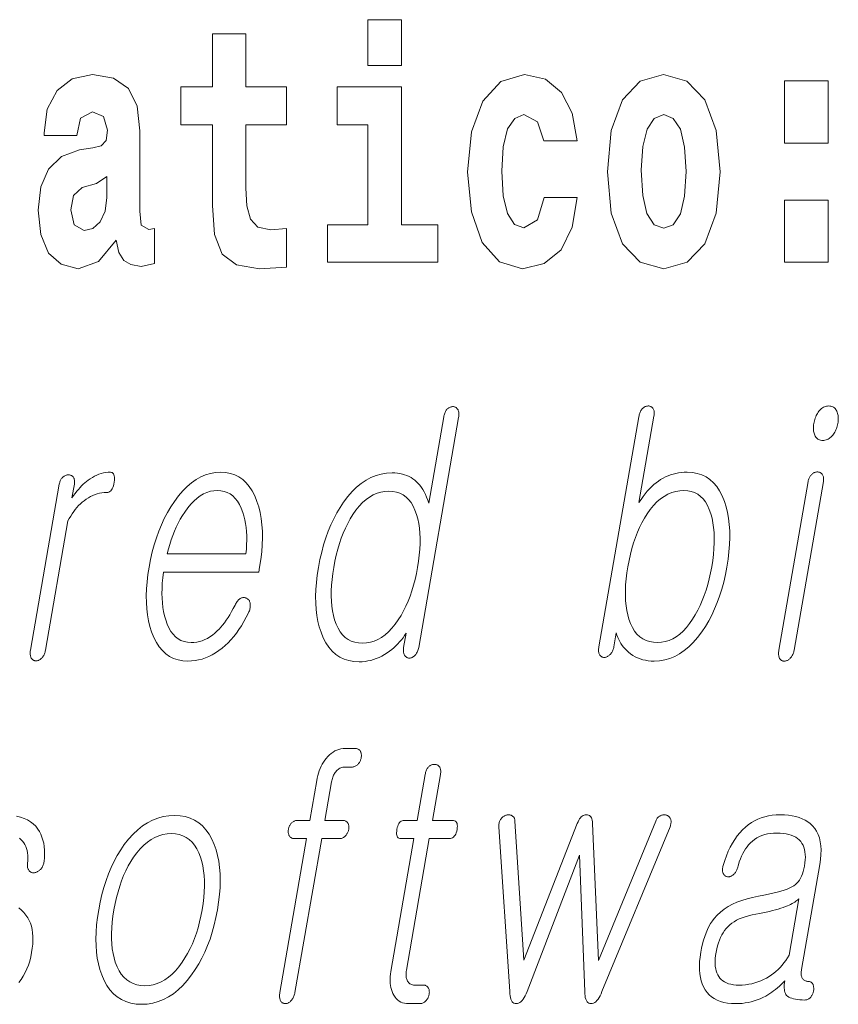
# Model space of a CAD drawing. Extents: x 0 to 420, y 0 to 297.
# Drawn here: x 305 to 309, y 11 to 16 of the extents above; entities that cross this region are included whole.
import ezdxf

# ---------------------------------------------------------------- set-up
doc = ezdxf.new("R2010")
doc.units = 0

msp = doc.modelspace()

# ---------------------------------------------------------------- linework, layer by layer
at = {"color": 7, "lineweight": 13}
for points in [[(306.475525, 15.654883), (306.475525, 15.439322), (306.631958, 15.439322), (306.631958, 15.654883)], [(306.092743, 15.339465), (305.903015, 15.339465), (305.903015, 15.588313), (305.746582, 15.588313), (305.746582, 15.339465), (305.5979, 15.339465), (305.5979, 15.161943), (305.746582, 15.161943), (305.746582, 14.783126), (305.756561, 14.646814), (305.792053, 14.554883), (305.859741, 14.504163), (305.966248, 14.486728), (306.092743, 14.494653), (306.092743, 14.675344), (306.019501, 14.669004), (305.959595, 14.681684), (305.924103, 14.719725), (305.90744, 14.781541), (305.903015, 14.863961), (305.903015, 15.161943), (306.092743, 15.161943)], [(305.109711, 15.111223), (305.127472, 15.193645), (305.184052, 15.222175), (305.236206, 15.199985), (305.253937, 15.136583), (305.247284, 15.087448), (305.225098, 15.063673), (305.18515, 15.054163), (305.123016, 15.044653), (305.038696, 15.012953), (304.977692, 14.954307), (304.941071, 14.870301), (304.928864, 14.760935), (304.941071, 14.646814), (304.977692, 14.559638), (305.036499, 14.507333), (305.116364, 14.486728), (305.211792, 14.520013), (305.295013, 14.619869), (305.30719, 14.562808), (305.330505, 14.524768), (305.3638, 14.505748), (305.411499, 14.497823), (305.474731, 14.510503), (305.474731, 14.675344), (305.44812, 14.670589), (305.412598, 14.691195), (305.405945, 14.75618), (305.405945, 15.133413), (305.392639, 15.24912), (305.352692, 15.33154), (305.282806, 15.380676), (305.184052, 15.398111), (305.088623, 15.377506), (305.017609, 15.32203), (304.972137, 15.234855), (304.957703, 15.123903), (304.957703, 15.111223)], [(307.300995, 14.821166), (307.269928, 14.716555), (307.206696, 14.678514), (307.162292, 14.694365), (307.129028, 14.745085), (307.109039, 14.829091), (307.102386, 14.944798), (307.109039, 15.058918), (307.130127, 15.142924), (307.163422, 15.19206), (307.206696, 15.209495), (307.269928, 15.176209), (307.299896, 15.085863), (307.456329, 15.085863), (307.433014, 15.215835), (307.383087, 15.314105), (307.307648, 15.375921), (307.210022, 15.398111), (307.09906, 15.364826), (307.01474, 15.272895), (306.960388, 15.128658), (306.942627, 14.940042), (306.960388, 14.753011), (307.011414, 14.610359), (307.092407, 14.518428), (307.200012, 14.486728), (307.302094, 14.510503), (307.38089, 14.575489), (307.433014, 14.681684), (307.456329, 14.821166)], [(307.598328, 14.941628), (307.616089, 14.746671), (307.668243, 14.604019), (307.751465, 14.516843), (307.862396, 14.486728), (307.97226, 14.516843), (308.05545, 14.604019), (308.107605, 14.746671), (308.126465, 14.941628), (308.107605, 15.134999), (308.05545, 15.279235), (307.97113, 15.366411), (307.861298, 15.398111), (307.751465, 15.366411), (307.668243, 15.279235), (307.616089, 15.134998)], [(306.802826, 14.69278), (306.631958, 14.69278), (306.631958, 15.339466), (306.331268, 15.339465), (306.331268, 15.161943), (306.475525, 15.161944), (306.475525, 14.69278), (306.285797, 14.69278), (306.285797, 14.516843), (306.802826, 14.516843)], [(308.428253, 15.367996), (308.428253, 15.076353), (308.632416, 15.076353), (308.632416, 15.367996)], [(307.862396, 15.209495), (307.906799, 15.19206), (307.940063, 15.141339), (307.960052, 15.057333), (307.967804, 14.943213), (307.960052, 14.827506), (307.940063, 14.743501), (307.906799, 14.69278), (307.862396, 14.676929), (307.816925, 14.69278), (307.78363, 14.745086), (307.763672, 14.830676), (307.756989, 14.949553), (307.763672, 15.060503), (307.784729, 15.141339), (307.818024, 15.19206)], [(305.25174, 14.821166), (305.242859, 14.75618), (305.219543, 14.707045), (305.18515, 14.675344), (305.144104, 14.665834), (305.098602, 14.69278), (305.08197, 14.76252), (305.095276, 14.830676), (305.135223, 14.867131), (305.202911, 14.886151), (305.25174, 14.919436)], [(308.428253, 14.808486), (308.428253, 14.516843), (308.632416, 14.516843), (308.632416, 14.808486)], [(306.900604, 13.788363), (306.901337, 13.793228), (306.901794, 13.797875), (306.902008, 13.802305), (306.901947, 13.806519), (306.901611, 13.810513), (306.901001, 13.81429), (306.900146, 13.81785), (306.899048, 13.821192), (306.897644, 13.824316), (306.895996, 13.827223), (306.894318, 13.829585), (306.892548, 13.831699), (306.890656, 13.833565), (306.888641, 13.835181), (306.886536, 13.836549), (306.884308, 13.837668), (306.881958, 13.838539), (306.879517, 13.839161), (306.876953, 13.839534), (306.874298, 13.839658), (306.871368, 13.839549), (306.8685, 13.839223), (306.865662, 13.838678), (306.862885, 13.837917), (306.860168, 13.836938), (306.857513, 13.835741), (306.854919, 13.834326), (306.852356, 13.832694), (306.849854, 13.830845), (306.847412, 13.828777), (306.84494, 13.825886), (306.842682, 13.822808), (306.840576, 13.819544), (306.838654, 13.816093), (306.836884, 13.812456), (306.835327, 13.808632), (306.833893, 13.804622), (306.832672, 13.800425), (306.831604, 13.796041), (306.830688, 13.791471), (306.760529, 13.387326), (306.755798, 13.401549), (306.750671, 13.414995), (306.745148, 13.427663), (306.739227, 13.439554), (306.73288, 13.450668), (306.726135, 13.461005), (306.718964, 13.470565), (306.711426, 13.479347), (306.70343, 13.487352), (306.695068, 13.49458), (306.686462, 13.501078), (306.677429, 13.506891), (306.667908, 13.512021), (306.657959, 13.516466), (306.647522, 13.520227), (306.636627, 13.523306), (306.625305, 13.5257), (306.613495, 13.52741), (306.601227, 13.528435), (306.588501, 13.528777), (306.562714, 13.52741), (306.537598, 13.523306), (306.513184, 13.516466), (306.489441, 13.506891), (306.46637, 13.49458), (306.444, 13.479533), (306.422333, 13.461751), (306.401306, 13.441233), (306.380981, 13.417979), (306.361359, 13.39199), (306.344727, 13.367104), (306.329193, 13.340943), (306.314697, 13.313508), (306.3013, 13.284798), (306.288971, 13.254813), (306.27771, 13.223555), (306.267517, 13.191021), (306.258423, 13.157212), (306.250366, 13.122129), (306.243408, 13.085772), (306.237793, 13.049709), (306.233704, 13.014891), (306.23111, 12.981316), (306.230042, 12.948984), (306.230469, 12.917896), (306.232391, 12.888052), (306.23584, 12.85945), (306.240814, 12.832093), (306.247284, 12.805979), (306.25528, 12.781109), (306.265839, 12.754824), (306.278046, 12.731306), (306.29187, 12.710554), (306.307343, 12.69257), (306.324463, 12.677352), (306.343231, 12.664902), (306.363617, 12.655217), (306.385651, 12.6483), (306.409332, 12.64415), (306.434662, 12.642767), (306.448242, 12.643187), (306.4617, 12.644445), (306.475098, 12.646544), (306.488342, 12.649482), (306.501526, 12.653259), (306.514587, 12.657876), (306.527527, 12.663332), (306.540405, 12.669627), (306.553162, 12.676762), (306.565796, 12.684735), (306.576447, 12.692368), (306.58667, 12.700342), (306.596527, 12.708658), (306.605988, 12.717316), (306.615051, 12.726315), (306.623718, 12.735658), (306.631989, 12.745342), (306.639862, 12.755368), (306.647339, 12.765736), (306.654449, 12.776445), (306.642822, 12.709606), (306.642181, 12.705332), (306.641785, 12.701212), (306.641602, 12.697248), (306.641663, 12.69344), (306.641937, 12.689788), (306.642456, 12.68629), (306.643219, 12.682948), (306.644196, 12.679762), (306.645416, 12.67673), (306.646851, 12.673855), (306.648529, 12.671476), (306.650299, 12.669316), (306.652161, 12.667373), (306.654144, 12.665648), (306.65625, 12.66414), (306.658447, 12.662849), (306.660736, 12.661777), (306.663147, 12.660922), (306.665649, 12.660285), (306.668274, 12.659865), (306.671204, 12.659974), (306.674042, 12.6603), (306.676819, 12.660845), (306.679504, 12.661606), (306.682098, 12.662585), (306.684631, 12.663782), (306.687103, 12.665196), (306.689484, 12.666829), (306.691803, 12.668678), (306.694031, 12.670746), (306.696716, 12.673653), (306.699219, 12.676777), (306.701569, 12.68012), (306.703735, 12.683679), (306.70575, 12.687456), (306.707581, 12.691451), (306.709259, 12.695663), (306.710754, 12.700093), (306.712097, 12.704741), (306.713287, 12.709606)], [(307.745392, 13.791471), (307.558075, 12.712715), (307.557343, 12.70785), (307.556885, 12.703202), (307.556671, 12.698771), (307.556732, 12.694559), (307.557068, 12.690565), (307.557648, 12.686788), (307.558502, 12.683228), (307.559631, 12.679886), (307.561035, 12.676762), (307.562683, 12.673855), (307.564209, 12.671787), (307.565857, 12.669938), (307.567688, 12.668305), (307.569641, 12.666891), (307.571777, 12.665694), (307.574036, 12.664715), (307.576477, 12.663953), (307.579041, 12.663409), (307.581787, 12.663083), (307.584656, 12.662974), (307.587433, 12.663394), (307.590149, 12.664031), (307.592865, 12.664886), (307.59552, 12.665958), (307.598175, 12.667249), (307.6008, 12.668756), (307.603394, 12.670482), (307.605927, 12.672424), (307.608459, 12.674585), (307.610962, 12.676964), (307.613617, 12.679839), (307.616058, 12.68287), (307.618317, 12.686057), (307.620392, 12.689399), (307.622223, 12.692896), (307.623901, 12.696549), (307.625336, 12.700357), (307.626617, 12.704321), (307.627655, 12.708441), (307.62851, 12.712715), (307.639862, 12.778), (307.643005, 12.767305), (307.646759, 12.756985), (307.651031, 12.747036), (307.655914, 12.737461), (307.661316, 12.728259), (307.667328, 12.71943), (307.673859, 12.710974), (307.681, 12.702891), (307.68866, 12.695181), (307.69693, 12.687844), (307.706848, 12.679871), (307.717255, 12.672735), (307.728149, 12.66644), (307.739532, 12.660984), (307.751404, 12.656368), (307.763733, 12.652591), (307.776581, 12.649652), (307.789917, 12.647554), (307.803741, 12.646296), (307.818024, 12.645876), (307.842957, 12.647243), (307.86731, 12.651347), (307.891052, 12.658186), (307.914185, 12.667762), (307.936737, 12.680073), (307.95871, 12.695119), (307.980072, 12.712901), (308.000854, 12.733419), (308.021027, 12.756674), (308.040619, 12.782663), (308.057312, 12.807814), (308.072876, 12.834145), (308.087372, 12.861658), (308.100769, 12.890352), (308.113098, 12.920228), (308.124329, 12.951284), (308.13446, 12.983523), (308.143494, 13.016943), (308.151428, 13.051544), (308.158295, 13.087326), (308.163971, 13.123699), (308.168121, 13.158829), (308.170776, 13.192715), (308.171906, 13.225357), (308.171539, 13.256757), (308.169647, 13.286912), (308.16626, 13.315824), (308.161346, 13.343493), (308.154907, 13.369917), (308.146973, 13.395099), (308.136414, 13.421088), (308.124298, 13.444342), (308.110657, 13.46486), (308.095459, 13.482642), (308.078735, 13.497689), (308.060425, 13.51), (308.040619, 13.519575), (308.019257, 13.526415), (307.996338, 13.530518), (307.971893, 13.531886), (307.958374, 13.531544), (307.945099, 13.530519), (307.932068, 13.528809), (307.919312, 13.526415), (307.906769, 13.523336), (307.89447, 13.519575), (307.882446, 13.515129), (307.870636, 13.51), (307.85907, 13.504187), (307.847778, 13.497689), (307.836884, 13.490461), (307.826172, 13.482456), (307.815613, 13.473674), (307.805206, 13.464114), (307.794983, 13.453777), (307.784912, 13.442663), (307.774994, 13.430772), (307.765228, 13.418103), (307.755646, 13.404658), (307.746216, 13.390435), (307.816376, 13.79458), (307.817078, 13.79915), (307.817474, 13.803534), (307.817627, 13.807731), (307.817535, 13.811741), (307.8172, 13.815565), (307.816559, 13.819202), (307.815674, 13.822653), (307.814545, 13.825917), (307.813141, 13.828995), (307.811493, 13.831886), (307.809784, 13.833953), (307.807953, 13.835803), (307.80603, 13.837435), (307.803986, 13.83885), (307.801819, 13.840047), (307.799591, 13.841026), (307.797241, 13.841787), (307.794769, 13.842332), (307.792206, 13.842658), (307.78952, 13.842767), (307.786591, 13.842642), (307.783722, 13.84227), (307.780884, 13.841648), (307.778076, 13.840777), (307.77536, 13.839658), (307.772644, 13.83829), (307.77002, 13.836674), (307.767426, 13.834808), (307.764862, 13.832694), (307.76236, 13.830332), (307.759918, 13.827425), (307.757629, 13.824301), (307.755524, 13.820958), (307.753571, 13.817399), (307.751801, 13.813622), (307.750183, 13.809627), (307.748749, 13.805414), (307.747467, 13.800984), (307.746338, 13.796337)], [(308.636047, 13.842767), (308.630676, 13.842518), (308.625458, 13.841772), (308.620422, 13.840528), (308.61554, 13.838787), (308.610809, 13.836549), (308.606262, 13.833814), (308.601868, 13.83058), (308.597656, 13.82685), (308.593597, 13.822621), (308.589691, 13.817896), (308.586273, 13.813124), (308.583069, 13.808135), (308.580139, 13.802927), (308.577423, 13.797503), (308.574951, 13.79186), (308.572693, 13.786), (308.570679, 13.779922), (308.568909, 13.773627), (308.567352, 13.767114), (308.566071, 13.760384), (308.565094, 13.753963), (308.564423, 13.747762), (308.564056, 13.741777), (308.564026, 13.736011), (308.56427, 13.730461), (308.56485, 13.725129), (308.565735, 13.720016), (308.566925, 13.715119), (308.56842, 13.710441), (308.570251, 13.705979), (308.57251, 13.701254), (308.575104, 13.697026), (308.578033, 13.693295), (308.581299, 13.690062), (308.5849, 13.687326), (308.588837, 13.685088), (308.59314, 13.683347), (308.597748, 13.682103), (308.602692, 13.681357), (308.607971, 13.681108), (308.613129, 13.681357), (308.618195, 13.682104), (308.623108, 13.683347), (308.62793, 13.685088), (308.632629, 13.687326), (308.637207, 13.690062), (308.641663, 13.693295), (308.645996, 13.697025), (308.650238, 13.701254), (308.654327, 13.705979), (308.657959, 13.71072), (308.661316, 13.715616), (308.664429, 13.720669), (308.667236, 13.725876), (308.6698, 13.731238), (308.672089, 13.736756), (308.674103, 13.74243), (308.675842, 13.748259), (308.677338, 13.754244), (308.678558, 13.760384), (308.679565, 13.767114), (308.680267, 13.773627), (308.680603, 13.779922), (308.680634, 13.786), (308.680328, 13.79186), (308.679688, 13.797503), (308.678711, 13.802927), (308.677399, 13.808135), (308.675751, 13.813125), (308.673767, 13.817896), (308.671295, 13.822621), (308.668549, 13.82685), (308.665497, 13.83058), (308.66217, 13.833814), (308.658539, 13.836549), (308.654633, 13.838787), (308.650421, 13.840528), (308.645905, 13.841772), (308.641113, 13.842518)], [(305.02832, 13.475927), (304.893097, 12.697171), (304.892395, 12.692601), (304.891937, 12.688217), (304.891724, 12.684021), (304.891754, 12.68001), (304.891998, 12.676187), (304.892487, 12.672549), (304.893219, 12.669098), (304.894196, 12.665834), (304.895386, 12.662756), (304.896851, 12.659865), (304.898529, 12.657502), (304.90033, 12.655389), (304.902283, 12.653523), (304.904358, 12.651907), (304.906586, 12.650538), (304.908936, 12.64942), (304.911407, 12.648549), (304.914032, 12.647927), (304.916779, 12.647554), (304.919678, 12.64743), (304.922394, 12.647554), (304.925079, 12.647927), (304.927734, 12.648549), (304.930389, 12.64942), (304.932983, 12.650538), (304.935577, 12.651907), (304.938141, 12.653523), (304.940704, 12.655389), (304.943207, 12.657502), (304.945709, 12.659865), (304.948364, 12.662756), (304.950836, 12.665834), (304.953094, 12.669098), (304.95517, 12.672549), (304.957062, 12.676187), (304.95874, 12.68001), (304.960236, 12.684021), (304.961517, 12.688217), (304.962646, 12.692601), (304.963531, 12.697171), (305.068817, 13.303389), (305.075134, 13.315248), (305.081726, 13.32658), (305.088623, 13.337383), (305.095764, 13.347658), (305.10318, 13.357404), (305.11087, 13.366622), (305.118835, 13.375311), (305.127075, 13.383471), (305.13559, 13.391104), (305.144348, 13.398207), (305.154388, 13.40559), (305.164551, 13.412197), (305.174835, 13.418026), (305.185211, 13.423078), (305.195709, 13.427352), (305.206329, 13.43085), (305.217072, 13.43357), (305.227905, 13.435513), (305.238892, 13.436679), (305.249969, 13.437067), (305.255432, 13.437549), (305.260468, 13.438994), (305.265106, 13.441404), (305.269287, 13.444777), (305.273071, 13.449114), (305.276428, 13.454414), (305.279358, 13.460679), (305.28186, 13.467907), (305.283936, 13.476098), (305.285583, 13.485254), (305.286682, 13.494114), (305.287109, 13.502042), (305.286896, 13.509036), (305.286041, 13.515099), (305.284576, 13.520227), (305.28244, 13.524425), (305.279694, 13.527689), (305.276276, 13.530021), (305.272247, 13.53142), (305.267578, 13.531886), (305.256714, 13.531513), (305.245941, 13.530394), (305.235291, 13.528528), (305.224701, 13.525917), (305.214233, 13.522559), (305.203857, 13.518456), (305.193604, 13.513606), (305.183411, 13.50801), (305.17334, 13.501668), (305.163361, 13.49458), (305.155792, 13.48872), (305.148254, 13.482331), (305.140686, 13.475414), (305.133118, 13.467969), (305.125549, 13.459994), (305.117981, 13.451492), (305.110413, 13.442461), (305.102844, 13.432901), (305.095276, 13.422813), (305.087708, 13.412197), (305.098755, 13.475927), (305.099396, 13.480186), (305.099762, 13.484259), (305.099854, 13.488145), (305.099701, 13.491844), (305.099304, 13.495358), (305.098633, 13.498684), (305.097687, 13.501823), (305.096497, 13.504777), (305.095062, 13.507544), (305.093353, 13.510124), (305.091583, 13.511896), (305.089691, 13.513482), (305.087738, 13.514881), (305.085663, 13.516093), (305.083466, 13.517119), (305.081207, 13.517959), (305.078827, 13.518611), (305.076355, 13.519077), (305.073792, 13.519358), (305.071106, 13.519451), (305.068176, 13.519341), (305.065308, 13.519015), (305.062469, 13.518472), (305.059723, 13.51771), (305.057007, 13.51673), (305.054321, 13.515533), (305.051727, 13.514119), (305.049164, 13.512487), (305.046661, 13.510637), (305.04422, 13.50857), (305.041809, 13.506005), (305.039612, 13.503284), (305.037598, 13.500409), (305.035736, 13.497378), (305.034058, 13.494192), (305.032532, 13.490849), (305.031219, 13.487352), (305.03009, 13.4837), (305.029114, 13.479891)], [(305.852448, 12.90857), (305.844177, 12.892808), (305.835876, 12.877855), (305.827576, 12.863709), (305.819244, 12.850373), (305.810913, 12.837845), (305.802551, 12.826124), (305.794159, 12.815212), (305.785767, 12.805109), (305.777344, 12.795814), (305.76889, 12.787326), (305.757782, 12.77699), (305.746399, 12.767741), (305.734772, 12.759581), (305.72287, 12.752508), (305.710693, 12.746523), (305.698242, 12.741627), (305.685547, 12.737819), (305.672577, 12.735098), (305.659332, 12.733466), (305.645813, 12.732923), (305.629089, 12.733994), (305.613434, 12.737212), (305.598846, 12.742575), (305.585358, 12.750083), (305.572937, 12.759736), (305.561584, 12.771534), (305.5513, 12.785477), (305.542114, 12.801564), (305.533997, 12.819798), (305.526978, 12.840176), (305.521698, 12.858626), (305.517395, 12.877917), (305.514008, 12.898046), (305.511566, 12.919016), (305.510071, 12.940824), (305.509521, 12.963471), (305.509888, 12.986959), (305.51123, 13.011285), (305.513489, 13.03645), (305.516693, 13.062456), (305.963257, 13.062456), (305.96759, 13.087326), (305.973145, 13.123139), (305.977173, 13.157834), (305.979706, 13.191409), (305.980743, 13.223866), (305.980255, 13.255202), (305.978241, 13.285419), (305.974731, 13.314518), (305.969696, 13.342497), (305.963165, 13.369357), (305.955109, 13.395099), (305.94458, 13.421088), (305.932617, 13.444342), (305.919189, 13.46486), (305.904327, 13.482642), (305.888, 13.497689), (305.870209, 13.51), (305.850983, 13.519575), (305.830292, 13.526415), (305.808167, 13.530518), (305.784576, 13.531886), (305.760498, 13.530518), (305.736969, 13.526415), (305.713989, 13.519575), (305.691498, 13.51), (305.669556, 13.497689), (305.648102, 13.482642), (305.627197, 13.46486), (305.606842, 13.444342), (305.586975, 13.421088), (305.567657, 13.395099), (305.550873, 13.369357), (305.535187, 13.342497), (305.52063, 13.314518), (305.507141, 13.285419), (305.494781, 13.255202), (305.483521, 13.223866), (305.473328, 13.191409), (305.464264, 13.157834), (305.456299, 13.123139), (305.449432, 13.087326), (305.443909, 13.051824), (305.43988, 13.017441), (305.437347, 12.984176), (305.43631, 12.952031), (305.436737, 12.921005), (305.43869, 12.891098), (305.442108, 12.86231), (305.447021, 12.834642), (305.4534, 12.808093), (305.461304, 12.782663), (305.471588, 12.756674), (305.483398, 12.733419), (305.496643, 12.712901), (305.511353, 12.695119), (305.527557, 12.680073), (305.545258, 12.667762), (305.564392, 12.658186), (305.585022, 12.651347), (305.607117, 12.647243), (305.630707, 12.645876), (305.647858, 12.646482), (305.664764, 12.6483), (305.681427, 12.651332), (305.697845, 12.655575), (305.71402, 12.661031), (305.72995, 12.6677), (305.745636, 12.67558), (305.761078, 12.684673), (305.776276, 12.694979), (305.791229, 12.706497), (305.805511, 12.718513), (305.819397, 12.731554), (305.832855, 12.745622), (305.845917, 12.760715), (305.858551, 12.776834), (305.870789, 12.79398), (305.882599, 12.81215), (305.893982, 12.831347), (305.904968, 12.85157), (305.915558, 12.872819), (305.917572, 12.877451), (305.919342, 12.882021), (305.920807, 12.886528), (305.921967, 12.890974), (305.922882, 12.895357), (305.923492, 12.899678), (305.923828, 12.903937), (305.923859, 12.908134), (305.923645, 12.91227), (305.923096, 12.916342), (305.922485, 12.919653), (305.921631, 12.922746), (305.920593, 12.925622), (305.919373, 12.92828), (305.917938, 12.93072), (305.916321, 12.932943), (305.91449, 12.934948), (305.912476, 12.936736), (305.910248, 12.938306), (305.907837, 12.939658), (305.905151, 12.941072), (305.902435, 12.942207), (305.899658, 12.943062), (305.896912, 12.943637), (305.894104, 12.943933), (305.891266, 12.943948), (305.888428, 12.943684), (305.885529, 12.94314), (305.882629, 12.942316), (305.8797, 12.941213), (305.876495, 12.939207), (305.873383, 12.936922), (305.870361, 12.934358), (305.867493, 12.931513), (305.864685, 12.928389), (305.86203, 12.924984), (305.859467, 12.921301), (305.857025, 12.917336), (305.854675, 12.913094)], [(308.539276, 13.488362), (308.401886, 12.697171), (308.401184, 12.692585), (308.400726, 12.688155), (308.400513, 12.683881), (308.400513, 12.679762), (308.400726, 12.675797), (308.401184, 12.671989), (308.401886, 12.668337), (308.402832, 12.66484), (308.403992, 12.661497), (308.405365, 12.658311), (308.407043, 12.655948), (308.408875, 12.653834), (308.410797, 12.651969), (308.412903, 12.650352), (308.4151, 12.648984), (308.41745, 12.647865), (308.419952, 12.646995), (308.422577, 12.646373), (308.425323, 12.646), (308.428223, 12.645876), (308.431152, 12.646015), (308.434021, 12.646435), (308.43689, 12.647135), (308.439697, 12.648114), (308.442444, 12.649373), (308.44516, 12.650912), (308.447845, 12.652731), (308.4505, 12.654829), (308.453094, 12.657207), (308.455627, 12.659865), (308.458282, 12.662756), (308.460754, 12.665834), (308.463043, 12.669098), (308.465118, 12.672549), (308.46698, 12.676187), (308.468689, 12.68001), (308.470154, 12.684021), (308.471466, 12.688217), (308.472565, 12.692601), (308.47348, 12.697171), (308.61087, 13.488362), (308.611481, 13.492621), (308.611847, 13.496695), (308.611969, 13.50058), (308.611816, 13.50428), (308.611389, 13.507792), (308.610718, 13.511119), (308.609802, 13.514259), (308.608612, 13.517213), (308.607147, 13.519979), (308.605438, 13.522559), (308.603699, 13.524627), (308.601837, 13.526477), (308.599854, 13.528109), (308.597748, 13.529523), (308.59549, 13.53072), (308.593109, 13.531699), (308.590607, 13.532461), (308.587982, 13.533005), (308.585205, 13.533332), (308.582336, 13.533441), (308.579407, 13.533316), (308.576508, 13.532943), (308.573669, 13.532321), (308.570892, 13.53145), (308.568146, 13.530332), (308.56546, 13.528964), (308.562805, 13.527347), (308.560211, 13.525482), (308.557678, 13.523368), (308.555176, 13.521005), (308.552826, 13.51872), (308.550659, 13.516217), (308.548645, 13.513497), (308.546814, 13.510559), (308.545135, 13.507404), (308.54364, 13.504031), (308.542297, 13.500441), (308.541138, 13.496632), (308.540131, 13.492606)], [(305.534088, 13.149503), (305.539703, 13.171885), (305.545898, 13.193647), (305.552673, 13.214787), (305.560089, 13.235306), (305.568054, 13.255202), (305.57666, 13.274477), (305.585846, 13.293129), (305.595612, 13.31116), (305.605988, 13.328569), (305.616974, 13.345358), (305.630859, 13.364554), (305.64505, 13.38173), (305.659546, 13.396886), (305.674377, 13.410021), (305.689484, 13.421135), (305.704926, 13.430228), (305.720642, 13.437301), (305.736694, 13.442352), (305.753052, 13.445383), (305.769714, 13.446394), (305.786041, 13.445368), (305.801361, 13.44229), (305.815704, 13.43716), (305.829041, 13.429979), (305.8414, 13.420746), (305.852753, 13.409461), (305.863129, 13.396124), (305.872498, 13.380735), (305.880859, 13.363296), (305.888245, 13.343803), (305.893341, 13.326751), (305.897644, 13.309171), (305.901154, 13.291062), (305.90387, 13.272425), (305.905762, 13.253259), (305.906891, 13.233564), (305.907196, 13.213342), (305.906738, 13.192591), (305.905457, 13.17131), (305.903381, 13.149503)], [(306.573669, 13.443285), (306.592133, 13.442182), (306.609375, 13.43887), (306.625427, 13.433352), (306.640228, 13.425627), (306.653809, 13.415694), (306.666168, 13.403554), (306.677307, 13.389207), (306.687195, 13.372653), (306.695892, 13.353891), (306.703339, 13.332922), (306.708923, 13.312823), (306.713379, 13.291699), (306.716675, 13.269549), (306.718872, 13.246373), (306.71991, 13.222171), (306.719818, 13.196943), (306.718597, 13.170689), (306.716248, 13.14341), (306.712769, 13.115104), (306.70816, 13.085772), (306.702637, 13.056736), (306.69632, 13.028694), (306.68924, 13.001648), (306.681396, 12.975595), (306.672729, 12.950539), (306.6633, 12.926476), (306.653107, 12.903409), (306.64212, 12.881337), (306.630341, 12.860259), (306.617767, 12.840176), (306.603027, 12.819207), (306.58783, 12.800446), (306.572174, 12.783891), (306.556061, 12.769544), (306.53949, 12.757404), (306.522461, 12.747472), (306.504974, 12.739746), (306.48703, 12.734228), (306.468628, 12.730917), (306.449768, 12.729814), (306.431061, 12.730917), (306.413635, 12.734228), (306.39743, 12.739746), (306.382477, 12.747472), (306.368774, 12.757404), (306.356323, 12.769544), (306.345093, 12.783891), (306.335144, 12.800446), (306.326416, 12.819207), (306.318939, 12.840176), (306.313568, 12.860259), (306.309326, 12.881337), (306.306152, 12.903409), (306.304108, 12.926476), (306.303162, 12.950539), (306.303314, 12.975595), (306.304596, 13.001648), (306.306946, 13.028694), (306.310425, 13.056736), (306.315002, 13.085772), (306.320557, 13.115104), (306.326874, 13.14341), (306.333954, 13.170689), (306.341766, 13.196943), (306.350342, 13.222171), (306.35965, 13.246373), (306.369751, 13.269549), (306.380585, 13.291699), (306.392151, 13.312823), (306.40451, 13.332922), (306.41925, 13.353891), (306.434509, 13.372653), (306.450195, 13.389207), (306.4664, 13.403554), (306.483093, 13.415694), (306.500244, 13.425627), (306.517883, 13.433352), (306.53598, 13.43887), (306.554596, 13.442182)], [(307.957031, 13.446394), (307.974854, 13.44529), (307.991547, 13.441979), (308.00705, 13.436461), (308.021423, 13.428736), (308.034637, 13.418803), (308.046692, 13.406663), (308.057556, 13.392316), (308.067322, 13.375762), (308.075897, 13.357), (308.083313, 13.336031), (308.088684, 13.315932), (308.092926, 13.294808), (308.096069, 13.272658), (308.098114, 13.249482), (308.09903, 13.22528), (308.098846, 13.200051), (308.097534, 13.173798), (308.095123, 13.146518), (308.091614, 13.118213), (308.086975, 13.088881), (308.081482, 13.059844), (308.075195, 13.031803), (308.068176, 13.004756), (308.060394, 12.978704), (308.051849, 12.953648), (308.042542, 12.929585), (308.032501, 12.906518), (308.021667, 12.884445), (308.010101, 12.863368), (307.997742, 12.843285), (307.983246, 12.822316), (307.968323, 12.803555), (307.952942, 12.787), (307.937134, 12.772653), (307.920898, 12.760513), (307.904205, 12.75058), (307.887085, 12.742855), (307.869537, 12.737337), (307.851562, 12.734026), (307.83316, 12.732923), (307.813812, 12.734026), (307.795776, 12.737337), (307.779083, 12.742855), (307.763672, 12.75058), (307.749603, 12.760513), (307.736816, 12.772653), (307.725372, 12.787), (307.71524, 12.803555), (307.706421, 12.822316), (307.698914, 12.843285), (307.693298, 12.863088), (307.688782, 12.883948), (307.685455, 12.905865), (307.683228, 12.92884), (307.682159, 12.95287), (307.68222, 12.977959), (307.683411, 13.004104), (307.68576, 13.031305), (307.689209, 13.059565), (307.693848, 13.088881), (307.699463, 13.118492), (307.705841, 13.147016), (307.712982, 13.174451), (307.720917, 13.200798), (307.729584, 13.226057), (307.739044, 13.250228), (307.749237, 13.273311), (307.760223, 13.295305), (307.771973, 13.316213), (307.784485, 13.336031), (307.799255, 13.357), (307.814606, 13.375762), (307.830475, 13.392316), (307.846924, 13.406663), (307.863892, 13.418803), (307.881439, 13.428736), (307.899506, 13.436461), (307.918152, 13.441979), (307.937317, 13.44529)], [(306.202789, 11.898597), (306.145966, 11.898597), (306.142609, 11.898472), (306.139343, 11.898099), (306.136169, 11.897477), (306.133087, 11.896607), (306.130096, 11.895488), (306.127197, 11.89412), (306.12439, 11.892504), (306.121674, 11.890638), (306.119049, 11.888524), (306.116547, 11.886162), (306.11438, 11.883628), (306.112366, 11.881001), (306.110535, 11.878281), (306.108856, 11.875467), (306.107361, 11.872561), (306.106018, 11.86956), (306.104858, 11.866467), (306.103821, 11.86328), (306.102997, 11.860001), (306.102325, 11.856627), (306.101807, 11.853254), (306.101532, 11.849975), (306.10144, 11.846788), (306.101532, 11.843695), (306.101807, 11.840695), (306.102325, 11.837789), (306.103027, 11.834975), (306.103912, 11.832254), (306.10498, 11.829628), (306.106262, 11.827094), (306.107941, 11.824436), (306.109772, 11.822058), (306.111786, 11.81996), (306.113983, 11.818141), (306.116394, 11.816602), (306.118958, 11.815343), (306.121735, 11.814363), (306.124664, 11.813664), (306.127808, 11.813245), (306.131104, 11.813105), (306.187927, 11.813105), (306.062683, 11.091861), (306.061951, 11.08698), (306.061432, 11.082286), (306.061157, 11.077778), (306.061127, 11.073457), (306.06134, 11.069322), (306.061768, 11.065374), (306.062439, 11.061612), (306.063354, 11.058037), (306.064514, 11.054648), (306.065887, 11.051447), (306.067566, 11.049084), (306.069397, 11.046969), (306.07135, 11.045104), (306.073425, 11.043488), (306.075653, 11.04212), (306.078003, 11.041), (306.080475, 11.040131), (306.083099, 11.039509), (306.085846, 11.039136), (306.088745, 11.039011), (306.091461, 11.039151), (306.094147, 11.039571), (306.096832, 11.04027), (306.099487, 11.041249), (306.102112, 11.042509), (306.104736, 11.044047), (306.107361, 11.045866), (306.109924, 11.047964), (306.112488, 11.050343), (306.115021, 11.053), (306.117737, 11.056188), (306.120239, 11.059529), (306.122559, 11.063026), (306.124664, 11.06668), (306.126587, 11.070488), (306.128296, 11.074451), (306.129822, 11.07857), (306.131104, 11.082846), (306.132233, 11.087276), (306.133148, 11.091861), (306.258392, 11.813105), (306.341339, 11.813105), (306.344696, 11.813245), (306.347961, 11.813664), (306.351166, 11.814363), (306.354248, 11.815343), (306.357269, 11.816602), (306.360199, 11.818141), (306.363037, 11.81996), (306.365784, 11.822058), (306.368469, 11.824436), (306.371033, 11.827094), (306.373199, 11.829628), (306.375183, 11.832254), (306.377045, 11.834975), (306.378693, 11.837789), (306.380219, 11.840695), (306.381561, 11.843695), (306.382721, 11.846788), (306.383728, 11.849975), (306.384583, 11.853254), (306.385254, 11.856627), (306.385742, 11.860001), (306.386047, 11.86328), (306.386139, 11.866467), (306.386047, 11.86956), (306.385742, 11.872561), (306.385254, 11.875467), (306.384552, 11.878281), (306.383667, 11.881001), (306.382568, 11.883628), (306.381287, 11.886162), (306.379578, 11.888524), (306.377686, 11.890638), (306.375641, 11.892504), (306.373383, 11.89412), (306.370972, 11.895488), (306.368378, 11.896607), (306.365601, 11.897477), (306.36264, 11.898099), (306.359497, 11.898472), (306.356171, 11.898597), (306.273224, 11.898597), (306.304535, 12.078908), (306.305664, 12.084705), (306.306976, 12.090286), (306.308472, 12.095649), (306.31015, 12.100794), (306.312042, 12.105721), (306.314087, 12.110431), (306.316345, 12.114923), (306.318817, 12.119198), (306.321442, 12.123255), (306.32428, 12.127094), (306.32782, 12.131228), (306.331543, 12.134929), (306.335388, 12.138193), (306.339417, 12.141022), (306.343567, 12.143415), (306.3479, 12.145374), (306.352356, 12.146897), (306.356995, 12.147985), (306.361755, 12.148638), (306.366669, 12.148856), (306.399628, 12.148856), (306.402985, 12.148995), (306.406281, 12.149416), (306.409454, 12.150115), (306.412567, 12.151094), (306.415588, 12.152353), (306.418518, 12.153893), (306.421356, 12.155711), (306.424103, 12.157809), (306.426758, 12.160188), (306.429321, 12.162846), (306.431488, 12.16538), (306.433502, 12.168006), (306.435333, 12.170727), (306.437012, 12.17354), (306.438507, 12.176447), (306.43985, 12.179446), (306.44101, 12.18254), (306.442017, 12.185726), (306.442871, 12.189006), (306.443542, 12.192379), (306.444092, 12.196048), (306.444427, 12.199592), (306.44458, 12.203012), (306.444519, 12.206306), (306.444244, 12.209477), (306.443787, 12.212524), (306.443115, 12.215446), (306.44223, 12.218245), (306.441132, 12.220918), (306.43985, 12.223467), (306.438171, 12.22583), (306.436279, 12.227944), (306.434204, 12.229809), (306.431976, 12.231426), (306.429535, 12.232794), (306.426941, 12.233912), (306.424164, 12.234783), (306.421204, 12.235405), (306.41806, 12.235778), (306.414734, 12.235903), (306.369293, 12.235903), (306.358978, 12.235435), (306.348969, 12.234037), (306.339264, 12.231706), (306.329834, 12.228441), (306.320679, 12.224244), (306.311829, 12.219114), (306.303284, 12.213053), (306.295044, 12.206058), (306.287048, 12.198131), (306.279388, 12.18927), (306.272919, 12.180675), (306.266937, 12.171675), (306.261383, 12.162271), (306.256256, 12.152462), (306.251617, 12.14225), (306.247437, 12.131633), (306.243683, 12.120612), (306.240387, 12.109187), (306.237549, 12.097359), (306.235168, 12.085125)], [(306.743652, 12.114659), (306.706146, 11.898597), (306.644775, 11.898597), (306.63974, 11.898177), (306.635101, 11.896918), (306.630798, 11.894819), (306.626892, 11.891882), (306.623352, 11.888104), (306.620209, 11.883488), (306.617432, 11.878032), (306.615021, 11.871737), (306.613007, 11.864602), (306.611359, 11.856627), (306.610199, 11.848358), (306.60968, 11.84096), (306.609863, 11.834431), (306.610718, 11.828773), (306.612244, 11.823985), (306.61441, 11.820068), (306.617279, 11.817021), (306.62085, 11.814845), (306.625061, 11.81354), (306.629944, 11.813105), (306.691284, 11.813105), (306.583069, 11.189789), (306.581268, 11.177851), (306.580078, 11.166286), (306.579498, 11.155094), (306.579529, 11.144276), (306.58017, 11.13383), (306.581421, 11.123757), (306.583282, 11.114058), (306.585754, 11.104732), (306.588837, 11.095778), (306.592529, 11.087197), (306.597076, 11.078042), (306.602234, 11.069851), (306.608032, 11.062623), (306.614441, 11.056358), (306.62146, 11.051058), (306.62912, 11.046721), (306.63739, 11.043348), (306.646301, 11.040938), (306.655823, 11.039494), (306.665955, 11.039011), (306.71936, 11.039011), (306.722504, 11.039151), (306.725586, 11.039571), (306.728607, 11.04027), (306.731567, 11.041249), (306.734467, 11.042509), (306.737274, 11.044047), (306.740051, 11.045866), (306.742737, 11.047965), (306.745361, 11.050343), (306.747925, 11.053), (306.750092, 11.055534), (306.752106, 11.058162), (306.753937, 11.060882), (306.755615, 11.063695), (306.757111, 11.066602), (306.758453, 11.069602), (306.759613, 11.072695), (306.76062, 11.075882), (306.761475, 11.079162), (306.762146, 11.082535), (306.762695, 11.086203), (306.763031, 11.089747), (306.763184, 11.093166), (306.763123, 11.096462), (306.762848, 11.099633), (306.76236, 11.102679), (306.761688, 11.105602), (306.760834, 11.108399), (306.759735, 11.111073), (306.758453, 11.113623), (306.756775, 11.115985), (306.754913, 11.118099), (306.752899, 11.119965), (306.750763, 11.121581), (306.748444, 11.122949), (306.745941, 11.124068), (306.743317, 11.124939), (306.74054, 11.125561), (306.737579, 11.125934), (306.734497, 11.126058), (306.693573, 11.126058), (306.688721, 11.126291), (306.684204, 11.12699), (306.679962, 11.128157), (306.676056, 11.129788), (306.672424, 11.131886), (306.669128, 11.134452), (306.666138, 11.137483), (306.663452, 11.14098), (306.661072, 11.144944), (306.658997, 11.149374), (306.657501, 11.153197), (306.65625, 11.157208), (306.655273, 11.161405), (306.654572, 11.165789), (306.654114, 11.170359), (306.653931, 11.175115), (306.653992, 11.180058), (306.654297, 11.185187), (306.654877, 11.190503), (306.655731, 11.196006), (306.762878, 11.813105), (306.856049, 11.813105), (306.861755, 11.81354), (306.867004, 11.814845), (306.871796, 11.817021), (306.87616, 11.820068), (306.880096, 11.823985), (306.883606, 11.828773), (306.886658, 11.834431), (306.889252, 11.84096), (306.891418, 11.848358), (306.893158, 11.856627), (306.894257, 11.864602), (306.894592, 11.871737), (306.894226, 11.878032), (306.893097, 11.883488), (306.891235, 11.888104), (306.888641, 11.891882), (306.885315, 11.894819), (306.881256, 11.896918), (306.876434, 11.898177), (306.870911, 11.898597), (306.77774, 11.898597), (306.815247, 12.114659), (306.815918, 12.119213), (306.816345, 12.12355), (306.816498, 12.127669), (306.816376, 12.131571), (306.815979, 12.135255), (306.815338, 12.138721), (306.814423, 12.14197), (306.813232, 12.145), (306.811798, 12.147814), (306.810089, 12.15041), (306.80835, 12.152477), (306.806519, 12.154327), (306.804504, 12.155959), (306.802399, 12.157374), (306.80014, 12.158571), (306.79776, 12.15955), (306.795258, 12.160312), (306.792633, 12.160856), (306.789886, 12.161182), (306.786987, 12.161291), (306.784058, 12.161182), (306.781189, 12.160856), (306.778351, 12.160312), (306.775604, 12.15955), (306.772888, 12.158571), (306.770203, 12.157373), (306.767609, 12.155959), (306.765045, 12.154327), (306.762543, 12.152477), (306.760101, 12.15041), (306.75769, 12.147814), (306.755493, 12.145), (306.753418, 12.14197), (306.751526, 12.138721), (306.749786, 12.135255), (306.74823, 12.131571), (306.746857, 12.127669), (306.745605, 12.12355), (306.744568, 12.119213)], [(305.568237, 11.921913), (305.541565, 11.920545), (305.515564, 11.916441), (305.490295, 11.909602), (305.465729, 11.900026), (305.441864, 11.887716), (305.418701, 11.872669), (305.39624, 11.854887), (305.374512, 11.834369), (305.353485, 11.811115), (305.33313, 11.785125), (305.316101, 11.760239), (305.30014, 11.734078), (305.285339, 11.706643), (305.271637, 11.677934), (305.259033, 11.647949), (305.247589, 11.61669), (305.237244, 11.584156), (305.228027, 11.550348), (305.21991, 11.515265), (305.212921, 11.478908), (305.207336, 11.442845), (305.203308, 11.408027), (305.200836, 11.374452), (305.19989, 11.34212), (305.200531, 11.311032), (305.202728, 11.281187), (305.206482, 11.252586), (305.211792, 11.225229), (305.218658, 11.199115), (305.227081, 11.174244), (305.238312, 11.14796), (305.251221, 11.124441), (305.265808, 11.10369), (305.282043, 11.085706), (305.299957, 11.070488), (305.319519, 11.058037), (305.340729, 11.048353), (305.363617, 11.041436), (305.388184, 11.037286), (305.414398, 11.035902), (305.440857, 11.037286), (305.466675, 11.041436), (305.491791, 11.048353), (305.516235, 11.058037), (305.539978, 11.070488), (305.56308, 11.085706), (305.58548, 11.10369), (305.607208, 11.124441), (305.628265, 11.14796), (305.648621, 11.174244), (305.665894, 11.199115), (305.682007, 11.225229), (305.696991, 11.252586), (305.710815, 11.281187), (305.723511, 11.311032), (305.735046, 11.34212), (305.745422, 11.374452), (305.754669, 11.408027), (305.762756, 11.442845), (305.769714, 11.478908), (305.77533, 11.515265), (305.779388, 11.550348), (305.78183, 11.584156), (305.782715, 11.61669), (305.782013, 11.647949), (305.779724, 11.677934), (305.775848, 11.706643), (305.770386, 11.734078), (305.763336, 11.76024), (305.7547, 11.785125), (305.743408, 11.811115), (305.730469, 11.834369), (305.715912, 11.854887), (305.699738, 11.872669), (305.681885, 11.887716), (305.662445, 11.900026), (305.641327, 11.909602), (305.618591, 11.916441), (305.594238, 11.920545)], [(307.140686, 11.096524), (307.141022, 11.085597), (307.141937, 11.07582), (307.143463, 11.067193), (307.145569, 11.059716), (307.148254, 11.05339), (307.15152, 11.048213), (307.155365, 11.044188), (307.159821, 11.041312), (307.164856, 11.039586), (307.170471, 11.039011), (307.1763, 11.039586), (307.181946, 11.041312), (307.187439, 11.044188), (307.19278, 11.048213), (307.197968, 11.05339), (307.202972, 11.059716), (307.207825, 11.067193), (307.212494, 11.07582), (307.21701, 11.085597), (307.221375, 11.096524), (307.467499, 11.735384), (307.491791, 11.096524), (307.492126, 11.085597), (307.493042, 11.07582), (307.494568, 11.067193), (307.496674, 11.059716), (307.499359, 11.05339), (307.502625, 11.048213), (307.50647, 11.044188), (307.510925, 11.041312), (307.515961, 11.039586), (307.521576, 11.039011), (307.527405, 11.039586), (307.533051, 11.041312), (307.538574, 11.044188), (307.543884, 11.048213), (307.549072, 11.05339), (307.554077, 11.059716), (307.558929, 11.067193), (307.563599, 11.07582), (307.568115, 11.085597), (307.572479, 11.096524), (307.891815, 11.869063), (307.893341, 11.873353), (307.894562, 11.877519), (307.895508, 11.88156), (307.896118, 11.885478), (307.896484, 11.889271), (307.896515, 11.892939), (307.896271, 11.896482), (307.895721, 11.899902), (307.894897, 11.903197), (307.893768, 11.906368), (307.892517, 11.908778), (307.891113, 11.911032), (307.889557, 11.913131), (307.887817, 11.915073), (307.885925, 11.916861), (307.88385, 11.918493), (307.881653, 11.91997), (307.879272, 11.921291), (307.876709, 11.922457), (307.873993, 11.923468), (307.871216, 11.924275), (307.868439, 11.924835), (307.865631, 11.925146), (307.862854, 11.925208), (307.860077, 11.925021), (307.8573, 11.924586), (307.854523, 11.923903), (307.851746, 11.92297), (307.848969, 11.921788), (307.846191, 11.920359), (307.843323, 11.91899), (307.840637, 11.917374), (307.838074, 11.915508), (307.835724, 11.913395), (307.833496, 11.911032), (307.831451, 11.908421), (307.829559, 11.90556), (307.82782, 11.902452), (307.826233, 11.899095), (307.824829, 11.895488), (307.556671, 11.241084), (307.528656, 11.884607), (307.527985, 11.892286), (307.526825, 11.899157), (307.525146, 11.905218), (307.522949, 11.910473), (307.520264, 11.914918), (307.51709, 11.918555), (307.513397, 11.921385), (307.509216, 11.923405), (307.504517, 11.924618), (307.499298, 11.925021), (307.494171, 11.924618), (307.489258, 11.923405), (307.484528, 11.921385), (307.480011, 11.918555), (307.475677, 11.914918), (307.471558, 11.910472), (307.467621, 11.905218), (307.463898, 11.899157), (307.460388, 11.892286), (307.457062, 11.884607), (307.205811, 11.242639), (307.164673, 11.895488), (307.164276, 11.899094), (307.163696, 11.902452), (307.162872, 11.90556), (307.161804, 11.908421), (307.160553, 11.911032), (307.159058, 11.913395), (307.157318, 11.915508), (307.155365, 11.917374), (307.153198, 11.91899), (307.150787, 11.920359), (307.148529, 11.921788), (307.14621, 11.92297), (307.143799, 11.923903), (307.141357, 11.924586), (307.138824, 11.925021), (307.13623, 11.925208), (307.133575, 11.925146), (307.130859, 11.924835), (307.128052, 11.924275), (307.125214, 11.923468), (307.122131, 11.922457), (307.119202, 11.921291), (307.116333, 11.91997), (307.113617, 11.918493), (307.110992, 11.916861), (307.108459, 11.915073), (307.106079, 11.913131), (307.10376, 11.911032), (307.101593, 11.908778), (307.099518, 11.906368), (307.09729, 11.903197), (307.095337, 11.899902), (307.093658, 11.896482), (307.092255, 11.892939), (307.091156, 11.889271), (307.090302, 11.885477), (307.089722, 11.88156), (307.089417, 11.877519), (307.089386, 11.873353), (307.08963, 11.869063)], [(308.408325, 11.925022), (308.389496, 11.924446), (308.371246, 11.922721), (308.353516, 11.919846), (308.336365, 11.915819), (308.319763, 11.910644), (308.30368, 11.904317), (308.288177, 11.89684), (308.273224, 11.888213), (308.258789, 11.878436), (308.244934, 11.867509), (308.231354, 11.854794), (308.218506, 11.840898), (308.206329, 11.82582), (308.194885, 11.809561), (308.184113, 11.79212), (308.174072, 11.773499), (308.164734, 11.753695), (308.156067, 11.732711), (308.148132, 11.710545), (308.1409, 11.687198), (308.139557, 11.682628), (308.138519, 11.678245), (308.137817, 11.674047), (308.13739, 11.670037), (308.137268, 11.666213), (308.137451, 11.662576), (308.137939, 11.659125), (308.138733, 11.655861), (308.139832, 11.652783), (308.141235, 11.649892), (308.142639, 11.647219), (308.144165, 11.644794), (308.145844, 11.642617), (308.147644, 11.64069), (308.149597, 11.639011), (308.151642, 11.637581), (308.15387, 11.6364), (308.156189, 11.635468), (308.158661, 11.634784), (308.161255, 11.634348), (308.164154, 11.634161), (308.166962, 11.634224), (308.169769, 11.634535), (308.172485, 11.635095), (308.175171, 11.635902), (308.177826, 11.636959), (308.18042, 11.638266), (308.182953, 11.63982), (308.185425, 11.641623), (308.187897, 11.643675), (308.190674, 11.645944), (308.193298, 11.6484), (308.19574, 11.651042), (308.198029, 11.653872), (308.200134, 11.656887), (308.202057, 11.660089), (308.203827, 11.663478), (308.205414, 11.667053), (308.206818, 11.670815), (308.208069, 11.674763), (308.212128, 11.689934), (308.216614, 11.704358), (308.221527, 11.718038), (308.226898, 11.730969), (308.232727, 11.743156), (308.238953, 11.754597), (308.245667, 11.765291), (308.252777, 11.775239), (308.260345, 11.784441), (308.268341, 11.792897), (308.277985, 11.801758), (308.288269, 11.809685), (308.299133, 11.81668), (308.310608, 11.822742), (308.322693, 11.827871), (308.335419, 11.832068), (308.348724, 11.835333), (308.36264, 11.837664), (308.377197, 11.839063), (308.392334, 11.839529), (308.407776, 11.839126), (308.422272, 11.837913), (308.435852, 11.835892), (308.448486, 11.833063), (308.460175, 11.829426), (308.470947, 11.82498), (308.480774, 11.819726), (308.489655, 11.813664), (308.49762, 11.806793), (308.504639, 11.799115), (308.510345, 11.79097), (308.515167, 11.782079), (308.519135, 11.772441), (308.522186, 11.762058), (308.524384, 11.750929), (308.525696, 11.739053), (308.526123, 11.726431), (308.525696, 11.713063), (308.524353, 11.698949), (308.522156, 11.684089), (308.519562, 11.671141), (308.516449, 11.659032), (308.512787, 11.647762), (308.508575, 11.637333), (308.503845, 11.627742), (308.498566, 11.618991), (308.492767, 11.611078), (308.48642, 11.604006), (308.479553, 11.597773), (308.472137, 11.59238), (308.463318, 11.587125), (308.452789, 11.581934), (308.440521, 11.576804), (308.426544, 11.571736), (308.410858, 11.566731), (308.393463, 11.561789), (308.374359, 11.556908), (308.353516, 11.552089), (308.330963, 11.547333), (308.306702, 11.542638), (308.279144, 11.5374), (308.253082, 11.531012), (308.228546, 11.523473), (308.205505, 11.514783), (308.18396, 11.504944), (308.16394, 11.493955), (308.145416, 11.481814), (308.128387, 11.468524), (308.112854, 11.454083), (308.098846, 11.438493), (308.090149, 11.426835), (308.08197, 11.414245), (308.074341, 11.400722), (308.06723, 11.386265), (308.060699, 11.370876), (308.054688, 11.354555), (308.049225, 11.337301), (308.044312, 11.319115), (308.039917, 11.299995), (308.036102, 11.279943), (308.032745, 11.257763), (308.030609, 11.236608), (308.029694, 11.216477), (308.029938, 11.197374), (308.031403, 11.179296), (308.034058, 11.162245), (308.037933, 11.146218), (308.042999, 11.131219), (308.049255, 11.117245), (308.056732, 11.104297), (308.065521, 11.091892), (308.075562, 11.080793), (308.086823, 11.071001), (308.099274, 11.062514), (308.113007, 11.055332), (308.12793, 11.049457), (308.144104, 11.044887), (308.161469, 11.041623), (308.180084, 11.039664), (308.199921, 11.039011), (308.214844, 11.039369), (308.229523, 11.040442), (308.244049, 11.042229), (308.258362, 11.044731), (308.272491, 11.047949), (308.286438, 11.051882), (308.300171, 11.056529), (308.313721, 11.061893), (308.327057, 11.06797), (308.34021, 11.074762), (308.349701, 11.080235), (308.3591, 11.086079), (308.368347, 11.092297), (308.377502, 11.098886), (308.386505, 11.10585), (308.395416, 11.113188), (308.404236, 11.120897), (308.412903, 11.128981), (308.421448, 11.137436), (308.429901, 11.146265), (308.428467, 11.136908), (308.427551, 11.12811), (308.427155, 11.119871), (308.427246, 11.112192), (308.427856, 11.105073), (308.428955, 11.098514), (308.430573, 11.092514), (308.432709, 11.087073), (308.435333, 11.082192), (308.438477, 11.077871), (308.443146, 11.073736), (308.4487, 11.070037), (308.455109, 11.066772), (308.462402, 11.063944), (308.470581, 11.06155), (308.479614, 11.059591), (308.489502, 11.058068), (308.500305, 11.05698), (308.511932, 11.056327), (308.524445, 11.056109), (308.527588, 11.05625), (308.53064, 11.056669), (308.5336, 11.057369), (308.536499, 11.058348), (308.539276, 11.059608), (308.541962, 11.061146), (308.544586, 11.062964), (308.547119, 11.065063), (308.54953, 11.067441), (308.55188, 11.070099), (308.553833, 11.072633), (308.555634, 11.07526), (308.557312, 11.07798), (308.558838, 11.080793), (308.560211, 11.0837), (308.561462, 11.0867), (308.562531, 11.089793), (308.563507, 11.09298), (308.564301, 11.09626), (308.564972, 11.099633), (308.565308, 11.103301), (308.565491, 11.106846), (308.565521, 11.110265), (308.565399, 11.113561), (308.565094, 11.116732), (308.564636, 11.119778), (308.564056, 11.122701), (308.563293, 11.125499), (308.562347, 11.128172), (308.561279, 11.130721), (308.559814, 11.133083), (308.558228, 11.135198), (308.556519, 11.137063), (308.554657, 11.13868), (308.552673, 11.140047), (308.550537, 11.141167), (308.548279, 11.142037), (308.545898, 11.142659), (308.543365, 11.143032), (308.54071, 11.143156), (308.536743, 11.143312), (308.53299, 11.143778), (308.52951, 11.144555), (308.526245, 11.145643), (308.523193, 11.147042), (308.520416, 11.148752), (308.517853, 11.150773), (308.515533, 11.153105), (308.513458, 11.155747), (308.511597, 11.1587), (308.510162, 11.161623), (308.508972, 11.164794), (308.508026, 11.168213), (308.507324, 11.171882), (308.506897, 11.175798), (308.506683, 11.179965), (308.506744, 11.18438), (308.50705, 11.189042), (308.507599, 11.193954), (308.508392, 11.199115), (308.593964, 11.691861), (308.597443, 11.715783), (308.599396, 11.738431), (308.599823, 11.759804), (308.598694, 11.779902), (308.596039, 11.798726), (308.591827, 11.816276), (308.58609, 11.83255), (308.578796, 11.84755), (308.569977, 11.861276), (308.559631, 11.873726), (308.549286, 11.883472), (308.537872, 11.892193), (308.525421, 11.899887), (308.511871, 11.906555), (308.497284, 11.912198), (308.481628, 11.916815), (308.464905, 11.920405), (308.447083, 11.92297), (308.428253, 11.924509)], [(305.553406, 11.83642), (305.572754, 11.835317), (305.590851, 11.832006), (305.607666, 11.826488), (305.62323, 11.818763), (305.637512, 11.80883), (305.650543, 11.79669), (305.662292, 11.782343), (305.67276, 11.765788), (305.681976, 11.747026), (305.689911, 11.726058), (305.696136, 11.705959), (305.701141, 11.684835), (305.704987, 11.662684), (305.707611, 11.639508), (305.709015, 11.615307), (305.709229, 11.590078), (305.708252, 11.563825), (305.706085, 11.536545), (305.702698, 11.508239), (305.69812, 11.478908), (305.692627, 11.450151), (305.686249, 11.422327), (305.679016, 11.395436), (305.670929, 11.369477), (305.661987, 11.344452), (305.652191, 11.320358), (305.64151, 11.297197), (305.629974, 11.27497), (305.617584, 11.253675), (305.60434, 11.233312), (305.589111, 11.212343), (305.573395, 11.193582), (305.557159, 11.177027), (305.540436, 11.16268), (305.523193, 11.150539), (305.505463, 11.140607), (305.487244, 11.132882), (305.468506, 11.127363), (305.449249, 11.124053), (305.429504, 11.122949), (305.409912, 11.124053), (305.391602, 11.127363), (305.374542, 11.132882), (305.358765, 11.140607), (305.344238, 11.150539), (305.330994, 11.16268), (305.319031, 11.177027), (305.308319, 11.193582), (305.298889, 11.212343), (305.290741, 11.233312), (305.284943, 11.253394), (305.280273, 11.274472), (305.276794, 11.296545), (305.274445, 11.319613), (305.273254, 11.343675), (305.273193, 11.368731), (305.274292, 11.394783), (305.27655, 11.42183), (305.279968, 11.449871), (305.284515, 11.478908), (305.2901, 11.508239), (305.296478, 11.536545), (305.30365, 11.563825), (305.311646, 11.590078), (305.320404, 11.615307), (305.329987, 11.639508), (305.340363, 11.662684), (305.351532, 11.684835), (305.363525, 11.705959), (305.376282, 11.726058), (305.391754, 11.747026), (305.407684, 11.765788), (305.424133, 11.782343), (305.441101, 11.79669), (305.458557, 11.80883), (305.476532, 11.818763), (305.494995, 11.826488), (305.513947, 11.832006), (305.533417, 11.835317)], [(308.449554, 11.265954), (308.441925, 11.253488), (308.433899, 11.241581), (308.425507, 11.230234), (308.416748, 11.219446), (308.407593, 11.209219), (308.398071, 11.19955), (308.388153, 11.190441), (308.377869, 11.181892), (308.367188, 11.173903), (308.35614, 11.166472), (308.343445, 11.158793), (308.330444, 11.151923), (308.317108, 11.145861), (308.303467, 11.140607), (308.28952, 11.136162), (308.275238, 11.132524), (308.260681, 11.129695), (308.245789, 11.127674), (308.23056, 11.126462), (308.215027, 11.126058), (308.201599, 11.126462), (308.189056, 11.127674), (308.177368, 11.129695), (308.166534, 11.132524), (308.156586, 11.136162), (308.147491, 11.140607), (308.139252, 11.145861), (308.131897, 11.151923), (308.125427, 11.158793), (308.119781, 11.166472), (308.115112, 11.174322), (308.111206, 11.182949), (308.108063, 11.192353), (308.105682, 11.202535), (308.104095, 11.213493), (308.103271, 11.225229), (308.10321, 11.237741), (308.103943, 11.251032), (308.105408, 11.2651), (308.107697, 11.279943), (308.110718, 11.29541), (308.114288, 11.3101), (308.118408, 11.324011), (308.123077, 11.337146), (308.128296, 11.349504), (308.134033, 11.361084), (308.14035, 11.371887), (308.147217, 11.381913), (308.154602, 11.391162), (308.162567, 11.399633), (308.17157, 11.408058), (308.181458, 11.415923), (308.192291, 11.423229), (308.20401, 11.429975), (308.216614, 11.436161), (308.230133, 11.441789), (308.244568, 11.446856), (308.259888, 11.451364), (308.276123, 11.455312), (308.293243, 11.4587), (308.310486, 11.461856), (308.326996, 11.465104), (308.342804, 11.468447), (308.35791, 11.471882), (308.372284, 11.47541), (308.385956, 11.479032), (308.398926, 11.482747), (308.411163, 11.486555), (308.422729, 11.490457), (308.433533, 11.494452), (308.441864, 11.497887), (308.449707, 11.501353), (308.457062, 11.50485), (308.463959, 11.508379), (308.470398, 11.511939), (308.476349, 11.51553), (308.481812, 11.519151), (308.486816, 11.522804), (308.491364, 11.526488), (308.495422, 11.530203)]]:
    msp.add_lwpolyline(points, close=True, dxfattribs=at)
for points in [[(304.841827, 11.814659), (304.849518, 11.808053), (304.856323, 11.800669), (304.862, 11.793193), (304.866913, 11.785063), (304.871063, 11.77628), (304.874451, 11.766846), (304.877136, 11.756758), (304.879028, 11.746017), (304.880188, 11.734623), (304.880585, 11.722576), (304.880249, 11.709876), (304.87915, 11.696524), (304.878754, 11.692265), (304.878632, 11.688192), (304.878754, 11.684306), (304.87912, 11.680607), (304.879761, 11.677094), (304.880676, 11.673768), (304.881836, 11.670628), (304.88324, 11.667674), (304.884918, 11.664907), (304.886841, 11.662327), (304.888794, 11.660275), (304.890869, 11.658472), (304.893036, 11.656918), (304.895325, 11.655612), (304.897736, 11.654555), (304.900238, 11.653747), (304.902832, 11.653188), (304.905579, 11.652877), (304.908417, 11.652814), (304.911377, 11.653001), (304.914612, 11.653716), (304.917786, 11.654617), (304.920868, 11.655705), (304.923889, 11.656981), (304.926819, 11.658442), (304.929657, 11.660089), (304.932404, 11.661923), (304.935089, 11.663944), (304.937683, 11.666151), (304.940216, 11.668545), (304.942902, 11.671716), (304.945374, 11.675012), (304.947601, 11.678431), (304.949615, 11.681974), (304.951416, 11.685643), (304.952972, 11.689436), (304.954285, 11.693353), (304.955383, 11.697394), (304.956268, 11.70156), (304.956909, 11.705851), (304.958557, 11.724442), (304.959198, 11.742286), (304.958801, 11.759384), (304.957397, 11.775737), (304.954987, 11.791343), (304.951569, 11.806203), (304.947113, 11.820317), (304.94165, 11.833685), (304.935181, 11.846307), (304.927673, 11.858182), (304.917511, 11.870882), (304.906006, 11.882244), (304.893127, 11.89227), (304.878937, 11.900959), (304.863373, 11.908312), (304.846497, 11.914328), (304.828247, 11.919006)], [(304.838501, 11.137623), (304.849426, 11.15239), (304.859375, 11.167965), (304.868347, 11.184348), (304.876343, 11.20154), (304.883362, 11.21954), (304.889404, 11.238348), (304.89447, 11.257964), (304.89859, 11.278389), (304.901672, 11.298768), (304.903656, 11.318244), (304.904541, 11.33682), (304.904358, 11.354493), (304.903076, 11.371265), (304.900696, 11.387136), (304.897247, 11.402104), (304.8927, 11.416172), (304.887054, 11.429338), (304.880341, 11.441602), (304.87204, 11.454083), (304.862213, 11.466037), (304.850922, 11.477462), (304.838104, 11.488358)]]:
    msp.add_lwpolyline(points, dxfattribs=at)

doc.saveas('drawing.dxf')
